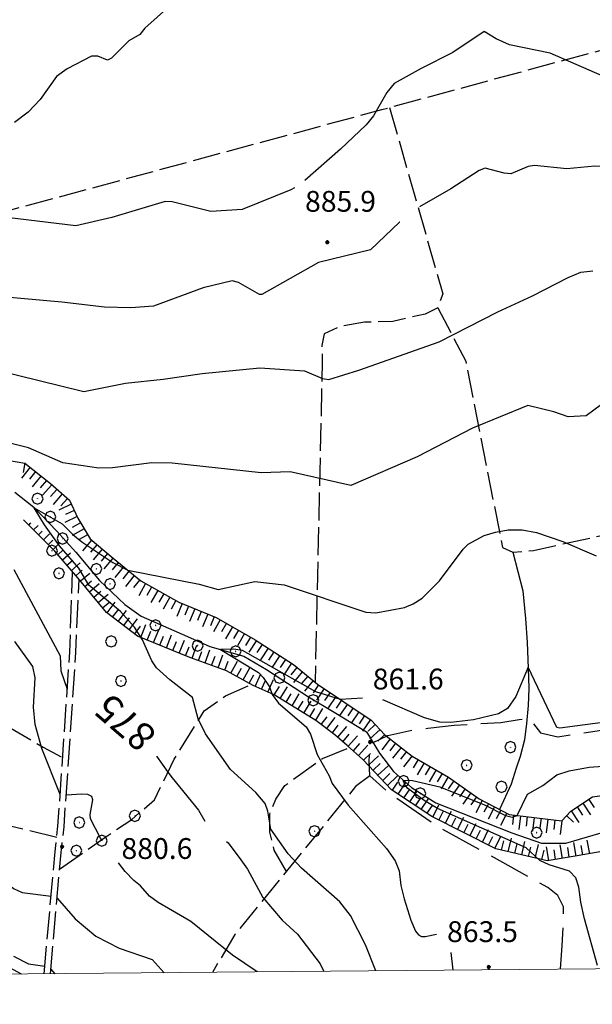
# Model space of a CAD drawing. Extents: x 2583125 to 2587949, y 4505142 to 4508600.
# Drawn here: x 2584545 to 2584751, y 4505617 to 4505972 of the extents above; entities that cross this region are included whole.
import ezdxf

# ---------------------------------------------------------------- set-up
doc = ezdxf.new("R2010")
doc.units = 0
doc.header["$LTSCALE"] = 5
doc.header["$MEASUREMENT"] = 0
for name, pattern in [('102', [2.5, 2, -0.5]), ('103', [4, 3, -1]), ('701', [2.5, 2, -0.5]), ('LSCA1', [1, -0.5, -0.5])]:
    doc.linetypes.add(name, pattern=pattern)
for name, color, linetype in [('10200000', 1, '102'), ('10300000', 1, '103'), ('30200000', 1, 'Continuous'), ('60100000', 1, 'LSCA1'), ('70100000', 1, '701'), ('70400000', 1, 'Continuous'), ('80100000', 2, 'Continuous'), ('80200000', 1, 'Continuous'), ('80400000', 1, 'Continuous'), ('A0130000', 4, 'Continuous'), ('A0140000', 2, 'Continuous'), ('PARAMETR', 1, 'Continuous')]:
    doc.layers.add(name, color=color, linetype=linetype)
doc.styles.get("Standard").update_dxf_attribs({"font": 'romans.shx'})

# ---------------------------------------------------------------- blocks, each defined once
blk = doc.blocks.new('CERCHIO1')
at = {"linetype": 'Continuous'}
for p, q in [((-0.28, 0.28), (-0.397, -0.002)), ((0.003, 0.398), (-0.28, 0.28)), ((0, 0), (-0.002, -0.003)), ((0.002, 0.002), (0, 0)), ((0.005, 0.003), (0.002, 0.002)), ((0.286, 0.28), (0.003, 0.398)), ((0.009, 0.003), (0.005, 0.003)), ((0.011, 0.001), (0.009, 0.003)), ((0.013, -0.001), (0.011, 0.001)), ((0.403, -0.002), (0.286, 0.28)), ((-0.397, -0.002), (-0.28, -0.285)), ((-0.28, -0.285), (0.003, -0.402)), ((-0.002, -0.003), (-0.002, -0.006)), ((-0.002, -0.006), (0, -0.009)), ((0, -0.009), (0.002, -0.011)), ((0.002, -0.011), (0.005, -0.013)), ((0.003, -0.402), (0.286, -0.285)), ((0.005, -0.013), (0.009, -0.012)), ((0.009, -0.012), (0.011, -0.011)), ((0.011, -0.011), (0.013, -0.008)), ((0.014, -0.005), (0.013, -0.001)), ((0.013, -0.008), (0.014, -0.005)), ((0.286, -0.285), (0.403, -0.002))]:
    blk.add_line(p, q, dxfattribs=at)
blk = doc.blocks.new('CERCHIO5')
at = {"linetype": 'Continuous'}
for p, q in [((-0.2, 0.06), (-0.21, 0)), ((-0.21, 0), (-0.2, -0.06)), ((0, -0.2), (-0.21, 0)), ((-0.21, 0), (0, 0)), ((-0.2, -0.06), (0.02, 0.2)), ((-0.17, 0.12), (-0.2, 0.06)), ((0.16, -0.12), (-0.2, 0.06)), ((-0.2, 0.06), (0.19, -0.06)), ((-0.15, 0.09), (-0.18, 0.06)), ((-0.17, 0.09), (-0.18, 0.09)), ((-0.18, 0.09), (-0.09, 0.06)), ((-0.18, 0.06), (-0.18, 0.03)), ((-0.18, 0.03), (-0.18, 0.01)), ((-0.18, 0.01), (-0.18, -0.05)), ((-0.17, -0.12), (0.09, 0.18)), ((-0.12, 0.17), (-0.17, 0.12)), ((0.19, -0.06), (-0.17, 0.12)), ((-0.17, 0.12), (0, 0)), ((-0.17, 0.02), (-0.08, 0.11)), ((-0.15, 0.09), (-0.17, 0.09)), ((-0.16, 0.05), (-0.17, 0)), ((-0.12, -0.02), (-0.17, 0.02)), ((0, 0), (-0.17, -0.12)), ((-0.17, 0), (-0.16, -0.08)), ((-0.07, 0.16), (-0.16, 0.05)), ((-0.14, 0.05), (-0.16, -0.02)), ((-0.14, 0.11), (-0.15, 0.09)), ((-0.13, 0.02), (-0.15, 0.09)), ((-0.09, 0.06), (-0.14, 0.14)), ((-0.14, 0.14), (0, 0.07)), ((-0.1, 0.12), (-0.14, 0.11)), ((-0.13, 0.09), (-0.14, 0)), ((-0.08, 0.08), (-0.14, 0.05)), ((-0.14, 0), (-0.12, -0.07)), ((-0.07, 0.16), (-0.13, 0.09)), ((-0.13, 0.09), (-0.12, 0.11)), ((-0.11, -0.01), (-0.13, 0.09)), ((-0.09, -0.03), (-0.13, 0.02)), ((-0.07, 0.19), (-0.12, 0.17)), ((0.06, 0.19), (-0.12, -0.16)), ((-0.12, -0.16), (-0.07, 0.19)), ((0, -0.2), (-0.12, 0.17)), ((-0.12, 0.17), (0.16, -0.12)), ((-0.12, 0.11), (-0.11, 0.14)), ((-0.08, 0.05), (-0.12, -0.02)), ((-0.11, 0.14), (-0.1, 0.18)), ((-0.1, 0.18), (-0.08, 0.17)), ((-0.07, 0.16), (-0.1, 0.12)), ((-0.08, 0.17), (-0.03, 0.18)), ((-0.02, 0.15), (-0.08, 0.05)), ((-0.05, 0.13), (-0.08, 0.08)), ((-0.08, 0.11), (0.01, 0.1)), ((0, 0.2), (-0.07, 0.19)), ((0.02, 0.2), (-0.07, 0.16)), ((-0.07, 0.19), (0.12, -0.16)), ((-0.03, 0.18), (-0.07, 0.16)), ((0, 0.15), (-0.07, 0.16)), ((-0.05, 0.06), (-0.07, -0.01)), ((-0.07, -0.18), (0.04, 0.01)), ((0.01, 0.15), (-0.05, 0.11)), ((-0.04, 0.12), (-0.05, 0.13)), ((-0.05, 0.11), (-0.05, 0.06)), ((-0.02, 0.1), (-0.05, 0.06)), ((-0.05, 0.06), (-0.02, 0.1)), ((-0.03, 0.18), (-0.04, 0.12)), ((0.01, 0.19), (-0.03, 0.18)), ((0, 0.17), (-0.03, 0.18)), ((-0.03, 0.18), (0.01, 0.15)), ((0.01, 0.05), (-0.03, -0.02)), ((0.06, 0.13), (-0.02, 0.15)), ((-0.02, 0.1), (0.03, 0.11)), ((0.07, 0.09), (-0.02, 0.1)), ((0, 0), (0, 0.2)), ((0.06, 0.19), (0, 0.2)), ((0, 0.07), (0.04, 0.2)), ((0, 0), (0.06, 0.19)), ((0.12, 0.17), (0, -0.2)), ((0.04, 0.16), (0, 0.17)), ((0.06, 0.14), (0, 0.15)), ((0.07, 0.05), (0, -0.04)), ((0, 0), (0.2, 0)), ((0, 0), (0, -0.2)), ((0.03, 0.11), (0.01, 0.19)), ((0.01, 0.1), (0.07, 0.05)), ((0.07, 0.04), (0.01, 0.05)), ((0.15, 0.14), (0.03, 0.07)), ((0.03, 0.11), (0.09, 0.09)), ((0.07, -0.09), (0.03, 0.11)), ((0.03, 0.07), (0.19, 0.06)), ((0.03, -0.08), (0.08, 0.07)), ((0.04, 0.2), (0.07, 0.1)), ((0.09, 0.18), (0.04, -0.2)), ((0.11, 0.14), (0.04, 0.16)), ((0.04, 0.01), (0.15, 0.14)), ((0.05, -0.06), (0.11, 0.03)), ((0.12, 0.17), (0.06, 0.19)), ((0.06, -0.19), (0.12, 0.17)), ((0.12, 0.12), (0.06, 0.14)), ((0.08, 0.07), (0.06, 0.13)), ((0.16, 0.12), (0.06, -0.19)), ((0.07, 0.1), (0.08, 0.18)), ((0.12, 0.04), (0.07, 0.09)), ((0.07, -0.02), (0.07, 0.04)), ((0.08, 0.18), (0.2, -0.03)), ((0.09, 0.09), (0.12, 0.05)), ((0.14, 0.07), (0.1, -0.08)), ((0.16, 0.11), (0.11, 0.14)), ((0.11, 0.03), (0.14, 0.1)), ((0.16, 0.12), (0.12, 0.17)), ((0.12, -0.16), (0.16, 0.12)), ((0.16, 0.06), (0.12, 0.12)), ((0.12, 0.05), (0.12, 0.05)), ((0.12, 0.05), (0.13, -0.03)), ((0.12, -0.06), (0.12, 0.04)), ((0.13, -0.07), (0.16, 0)), ((0.14, 0.1), (0.14, 0.07)), ((0.19, 0.06), (0.16, 0.12)), ((0.17, 0.06), (0.16, 0.11)), ((0.16, 0.04), (0.16, 0.06)), ((0.16, 0), (0.16, 0.04)), ((0.19, 0.06), (0.17, -0.1)), ((0.18, -0.01), (0.17, 0.06)), ((0.2, 0), (0.19, 0.06)), ((0.19, -0.06), (0.2, 0)), ((-0.2, -0.06), (-0.17, -0.12)), ((0.17, -0.1), (-0.2, -0.06)), ((-0.18, -0.05), (-0.16, -0.1)), ((-0.17, -0.12), (-0.12, -0.16)), ((-0.16, -0.02), (-0.12, -0.04)), ((-0.15, -0.04), (-0.16, -0.11)), ((-0.16, -0.08), (-0.13, -0.13)), ((-0.16, -0.1), (-0.12, -0.15)), ((-0.16, -0.11), (-0.11, -0.13)), ((-0.12, -0.02), (-0.15, -0.04)), ((-0.13, -0.06), (-0.11, -0.02)), ((-0.1, -0.08), (-0.13, -0.06)), ((-0.13, -0.13), (-0.06, -0.15)), ((-0.11, -0.02), (-0.12, -0.02)), ((-0.12, -0.04), (-0.08, -0.02)), ((-0.12, -0.07), (-0.09, -0.09)), ((-0.12, -0.15), (-0.06, -0.16)), ((-0.12, -0.16), (-0.07, -0.19)), ((-0.1, -0.08), (-0.11, -0.01)), ((-0.11, -0.13), (-0.09, -0.16)), ((-0.06, -0.04), (-0.1, -0.1)), ((0, -0.09), (-0.1, -0.08)), ((-0.08, -0.14), (-0.1, -0.08)), ((-0.1, -0.1), (0.03, -0.13)), ((-0.05, -0.07), (-0.09, -0.03)), ((-0.09, -0.18), (-0.05, -0.07)), ((-0.09, -0.09), (-0.03, -0.13)), ((-0.09, -0.16), (-0.09, -0.18)), ((-0.03, -0.15), (-0.08, -0.14)), ((-0.07, -0.01), (-0.04, -0.05)), ((0.04, -0.2), (-0.07, -0.18)), ((-0.07, -0.19), (0, -0.2)), ((0.1, -0.08), (-0.06, -0.04)), ((-0.06, -0.15), (0.01, -0.16)), ((-0.06, -0.16), (-0.03, -0.19)), ((0, -0.04), (-0.05, -0.07)), ((0.05, -0.06), (-0.05, -0.07)), ((-0.05, -0.07), (0.05, -0.06)), ((-0.05, -0.07), (-0.05, -0.18)), ((-0.05, -0.18), (0.03, -0.08)), ((-0.04, -0.05), (0.01, -0.06)), ((-0.03, -0.02), (0.02, -0.05)), ((-0.03, -0.13), (0.05, -0.13)), ((0.05, -0.13), (-0.03, -0.15)), ((-0.03, -0.19), (0.04, -0.18)), ((0.14, -0.11), (0, -0.09)), ((0, -0.2), (0.06, -0.19)), ((0.01, -0.06), (0.05, -0.06)), ((0.01, -0.16), (0.04, -0.15)), ((0.02, -0.05), (0.07, -0.07)), ((0.03, -0.13), (0.07, -0.09)), ((0.13, -0.03), (0.04, -0.05)), ((0.04, -0.05), (0.05, -0.13)), ((0.04, -0.15), (0.1, -0.13)), ((0.04, -0.18), (0.06, -0.18)), ((0.05, -0.06), (0.07, -0.02)), ((0.13, -0.03), (0.05, -0.06)), ((0.05, -0.13), (0.11, -0.11)), ((0.06, -0.19), (0.12, -0.16)), ((0.06, -0.18), (0.09, -0.16)), ((0.07, -0.07), (0.15, -0.08)), ((0.09, -0.16), (0.12, -0.15)), ((0.1, -0.13), (0.13, -0.07)), ((0.11, -0.11), (0.12, -0.06)), ((0.12, -0.15), (0.14, -0.11)), ((0.12, -0.16), (0.16, -0.12)), ((0.2, -0.03), (0.13, -0.03)), ((0.15, -0.08), (0.18, -0.07)), ((0.16, -0.12), (0.19, -0.06)), ((0.18, -0.07), (0.18, -0.01))]:
    blk.add_line(p, q, dxfattribs=at)
blk = doc.blocks.new('BA1CORT')
at = {"linetype": 'Continuous'}
blk.add_line((0, 0), (0.7, 0), dxfattribs=at)
blk = doc.blocks.new('BA1LUNG')
at = {"linetype": 'Continuous'}
blk.add_line((0, 0), (1, 0), dxfattribs=at)

msp = doc.modelspace()

# ---------------------------------------------------------------- linework, layer by layer
at = {"layer": '10200000', "linetype": '102', "flags": 128}
for points in [[(2584553.61, 4505627.99), (2584557.52, 4505672.12), (2584558.58, 4505681.16), (2584562.82, 4505743.94), (2584563.86, 4505772.9)], [(2584555.85, 4505628.01), (2584559.69, 4505671.69), (2584560.77, 4505680.94), (2584565.02, 4505743.72), (2584566.17, 4505770.2)]]:
    msp.add_lwpolyline(points, dxfattribs=at)
at = {"layer": '10300000', "linetype": '103', "flags": 128}
msp.add_lwpolyline([(2584739.66, 4505629.62), (2584740.28, 4505638.16), (2584740.79, 4505645.91), (2584740.82, 4505652.09), (2584738.71, 4505656.22), (2584735.15, 4505659.09), (2584695.41, 4505681), (2584678.59, 4505692.53), (2584670.99, 4505699.38), (2584670.68, 4505704.75), (2584671.26, 4505710.84), (2584677.4, 4505713.81), (2584686.18, 4505715.84), (2584691.85, 4505716.5), (2584701.37, 4505717.59), (2584710.15, 4505718.09), (2584718.23, 4505718.53), (2584724.83, 4505719.59), (2584728.59, 4505719.97), (2584732.44, 4505714.88), (2584738.68, 4505713.38), (2584756.88, 4505716.12), (2584782.38, 4505720.34), (2584863.12, 4505740.53)], dxfattribs=at)
at = {"layer": '30200000', "linetype": 'Continuous', "flags": 128}
for points in [[(2584543.08, 4505801.53), (2584549.88, 4505796.12), (2584558, 4505787.59), (2584565, 4505779.97), (2584573.52, 4505769.75), (2584582.68, 4505761.06), (2584588.62, 4505756.84), (2584605.24, 4505749.56), (2584613.27, 4505745.91), (2584625.57, 4505742.5), (2584633.69, 4505737.62), (2584648.88, 4505727.84), (2584658.11, 4505722.25), (2584669.74, 4505715.19), (2584674.49, 4505707.5), (2584679.54, 4505700.84), (2584686.02, 4505695.16), (2584694.75, 4505689.62), (2584722.2, 4505678.75), (2584732.86, 4505675.12), (2584741.57, 4505675.03), (2584754.34, 4505678.78)], [(2584722.5, 4505779.91), (2584726.09, 4505766.03), (2584727.06, 4505756), (2584727.63, 4505747.38), (2584728.06, 4505738.19), (2584728.26, 4505730.84), (2584728.06, 4505724.72), (2584727.44, 4505718.25), (2584726.66, 4505712.31), (2584725.11, 4505706.34), (2584723.7, 4505702.09), (2584721.87, 4505696.28), (2584717.72, 4505687.22)]]:
    msp.add_lwpolyline(points, dxfattribs=at)
at = {"layer": '60100000', "linetype": 'LSCA1', "flags": 128}
for points in [[(2584088.52, 4505748.47), (2584098.81, 4505745.59), (2584110.98, 4505744.56), (2584121.63, 4505747.19), (2584128.64, 4505748.31), (2584138.65, 4505742.12), (2584151.52, 4505740.34), (2584161.31, 4505742.75), (2584171.52, 4505749.62), (2584179.2, 4505760.38), (2584184.74, 4505768.16), (2584195.22, 4505774.09), (2584203.58, 4505779.38), (2584213.5, 4505786), (2584221.21, 4505791.69), (2584227.15, 4505796.12), (2584236.94, 4505801.88), (2584248.24, 4505804.56), (2584258.94, 4505799.09), (2584266.52, 4505796.97), (2584268.9, 4505799.41), (2584274.35, 4505807.56), (2584285.56, 4505823.19), (2584306.28, 4505821.91), (2584322.16, 4505819.22), (2584328.66, 4505817.34), (2584336.02, 4505813.16), (2584344.35, 4505809.47), (2584352.21, 4505808.25), (2584366.5, 4505811.31), (2584373.84, 4505813.22), (2584381.06, 4505810.88), (2584386.03, 4505803.75), (2584393.59, 4505797.34), (2584405.09, 4505802.28), (2584414.27, 4505809.25), (2584420.73, 4505813.94), (2584432.08, 4505814.38), (2584454.59, 4505813.5), (2584462.89, 4505811.22), (2584474.91, 4505806.75), (2584486.81, 4505802.94), (2584497.5, 4505804.62), (2584506.62, 4505815.91), (2584517.26, 4505815.56), (2584525.02, 4505815.34), (2584535.48, 4505813.97), (2584546.66, 4505812.06), (2584555.83, 4505804.66), (2584562.71, 4505798.62), (2584565.78, 4505792.19), (2584570.14, 4505784.69), (2584578.47, 4505777.72), (2584588.43, 4505769.56), (2584602.17, 4505761.88), (2584615.6, 4505756.38), (2584629.63, 4505748.38), (2584643.41, 4505739.47), (2584652.17, 4505732.38), (2584671.45, 4505719.44), (2584676.43, 4505714.12), (2584686.27, 4505706.47), (2584699.33, 4505698.84), (2584710.42, 4505691), (2584721.23, 4505685.41), (2584740.16, 4505683.16), (2584743.36, 4505686.62), (2584751.23, 4505691.72), (2584761.38, 4505693.16), (2584767.81, 4505690.62), (2584771.58, 4505685.44), (2584773.25, 4505676.59), (2584776.39, 4505662.09), (2584781.74, 4505651.75), (2584788.12, 4505645.16), (2584794.03, 4505640.88), (2584808.98, 4505634.66), (2584819.2, 4505632.47), (2584828.43, 4505630.41)], [(2584778.82, 4505629.97), (2584777.69, 4505630.57), (2584766.48, 4505638.84), (2584761.8, 4505646.22), (2584759.99, 4505658.97), (2584758.62, 4505670.97), (2584754.56, 4505672.06), (2584745.73, 4505670.47), (2584734.91, 4505668.69), (2584716.44, 4505673.02), (2584693.27, 4505684.62), (2584678.83, 4505694.34), (2584668.45, 4505705.26), (2584662.86, 4505710.29), (2584658.41, 4505714.12), (2584651.57, 4505719.28), (2584636.53, 4505728.49), (2584628.98, 4505731.85), (2584619.35, 4505737.16), (2584606.16, 4505742), (2584587.29, 4505749.66), (2584576.06, 4505758.19), (2584565.77, 4505770.7), (2584557.45, 4505780.27), (2584546.11, 4505791.6)]]:
    msp.add_lwpolyline(points, dxfattribs=at)
at = {"layer": '70100000', "linetype": '701', "flags": 128}
for points in [[(2584492.57, 4506104.28), (2584541.63, 4505903.28), (2584675.31, 4505939.44), (2584801.54, 4505973.66)], [(2584678.07, 4505940.19), (2584697.23, 4505873.03), (2584695.52, 4505868), (2584690.91, 4505865.72), (2584679.23, 4505863.09), (2584669.02, 4505862.78), (2584660.29, 4505861.34), (2584654.52, 4505858.56), (2584653.66, 4505854.44), (2584653.84, 4505849), (2584651.23, 4505733.16)], [(2584695.52, 4505868), (2584705.52, 4505848.75), (2584718.77, 4505781.62), (2584722.5, 4505779.91), (2584729.94, 4505780.59), (2584787.91, 4505793.16), (2584844.4, 4505809.81)], [(2584559.17, 4505665.71), (2584566.23, 4505670.6), (2584575.46, 4505677.12), (2584585.23, 4505683.63), (2584593.38, 4505690.69), (2584600.44, 4505705.35), (2584611.3, 4505722.73), (2584618.9, 4505728.16), (2584628.28, 4505732.24)], [(2584558.11, 4505677.12), (2584520.1, 4505686.35), (2584486.43, 4505698.29), (2584500, 4505727.62), (2584507.06, 4505727.62), (2584519.01, 4505728.16), (2584529.33, 4505723.82), (2584553.22, 4505709.7), (2584560.25, 4505705.86)], [(2584640.89, 4505664.91), (2584636.55, 4505672.51), (2584634.92, 4505679.02), (2584634.92, 4505685.54), (2584637.09, 4505690.97), (2584640.35, 4505695.86), (2584653.92, 4505705.63), (2584663.72, 4505709.51)], [(2584670.99, 4505699.38), (2584665.84, 4505695.5), (2584622.31, 4505642.12), (2584614.23, 4505628.52)], [(2584545.45, 4505627.92), (2584472.83, 4505666.16), (2584467.56, 4505657.38), (2584463.81, 4505645.22), (2584461.65, 4505634.5), (2584460.24, 4505627.17)]]:
    msp.add_lwpolyline(points, dxfattribs=at)
at = {"layer": '80100000', "linetype": 'Continuous', "flags": 128}
for points in [[(2584760.01, 4505837.24), (2584748.88, 4505829.02), (2584742.48, 4505828.72), (2584737.27, 4505830.53), (2584727.91, 4505832.78), (2584707.93, 4505824.66), (2584688.05, 4505814.3), (2584664.18, 4505803.92), (2584642.3, 4505808.88), (2584631.85, 4505808.47), (2584599.72, 4505811.96), (2584592.44, 4505812.12), (2584578.19, 4505810.27), (2584573.36, 4505810.19), (2584560.31, 4505812.15), (2584548.01, 4505817.48), (2584537.88, 4505820.02)], [(2584542.69, 4505773.68), (2584559.36, 4505742.57), (2584559.56, 4505737.13), (2584561.91, 4505730.52)], [(2584594.07, 4505706.4), (2584598.23, 4505700.6), (2584599.69, 4505698.56), (2584609.28, 4505686.91), (2584611.53, 4505683.02)], [(2584619.31, 4505675.69), (2584619.91, 4505675.16), (2584624.53, 4505669.09), (2584626.9, 4505665.64), (2584632.41, 4505655.45), (2584639.34, 4505647.34), (2584644.93, 4505642.28), (2584653.09, 4505631.59), (2584654.42, 4505628.88)]]:
    msp.add_lwpolyline(points, dxfattribs=at)
at = {"layer": '80200000', "linetype": 'Continuous', "flags": 128}
for points in [[(2584603.22, 4505980.73), (2584589.84, 4505968.73), (2584588.06, 4505966.49), (2584584.07, 4505964.21), (2584577.91, 4505957.91), (2584576.44, 4505957.27), (2584572.9, 4505958.73), (2584570.62, 4505958.7), (2584561.94, 4505954.16), (2584558, 4505951.3), (2584552.2, 4505943.05), (2584547.8, 4505938.45), (2584542.93, 4505934.83)], [(2584812.66, 4505935.88), (2584809.62, 4505935.77), (2584764.05, 4505947.56), (2584736.02, 4505959.81), (2584721.35, 4505962.77), (2584716.49, 4505964.91), (2584712.12, 4505967.52), (2584700.94, 4505959.99), (2584689.44, 4505954.27), (2584679.76, 4505948.8), (2584677.06, 4505945.54), (2584672.29, 4505937.16), (2584669.63, 4505933.95), (2584660.46, 4505925.12), (2584647.5, 4505913.86)], [(2584819.01, 4505905.62), (2584813.3, 4505904.9), (2584797.27, 4505905.27), (2584793.93, 4505906.43), (2584788.28, 4505909.79), (2584779.06, 4505910.84), (2584761.11, 4505917.99), (2584757.21, 4505918.83), (2584752.03, 4505919.07), (2584741.93, 4505918.13), (2584730.31, 4505919.23), (2584728, 4505918.89), (2584721.74, 4505916.3), (2584719.36, 4505916.52), (2584712.49, 4505918.33), (2584710.38, 4505917.44), (2584700.18, 4505910.88), (2584688.88, 4505904.34)], [(2584643.88, 4505911.2), (2584642.56, 4505910.45), (2584625.01, 4505903.48), (2584613.64, 4505902.73), (2584599.73, 4505906.23), (2584597.17, 4505906.3), (2584577.99, 4505900.59), (2584564.98, 4505897.59), (2584537.04, 4505900.95)], [(2584681.74, 4505898.86), (2584681.69, 4505898.82), (2584671.23, 4505888.83), (2584652.48, 4505884.27), (2584632.08, 4505872.77), (2584631.23, 4505872.84), (2584623.65, 4505877.13), (2584621.37, 4505877.72), (2584610.96, 4505875.15), (2584592.95, 4505868.55), (2584584.86, 4505868), (2584575.38, 4505868.2), (2584560.02, 4505870), (2584514.19, 4505874.14), (2584487.19, 4505875.61), (2584475.03, 4505859.08), (2584470.27, 4505853.77), (2584463.27, 4505847.52), (2584462.84, 4505846.38), (2584462.94, 4505844.65), (2584465.72, 4505839.7), (2584465.18, 4505837.77), (2584463.95, 4505836.21), (2584458.97, 4505830.9)], [(2584496.2, 4505830.9), (2584500.76, 4505835.95), (2584512, 4505848.04), (2584523.02, 4505847.55), (2584536.03, 4505845.64), (2584567.94, 4505837.8), (2584582.94, 4505840.85), (2584596.52, 4505842.23), (2584610.56, 4505844.3), (2584631.32, 4505846.32), (2584647.4, 4505845.33), (2584653.94, 4505842.57), (2584656.22, 4505842.17), (2584666.99, 4505845.48), (2584696, 4505855.7), (2584717.12, 4505866.53), (2584729.62, 4505872.3), (2584742.48, 4505878.97), (2584746.98, 4505880.79), (2584751.32, 4505881.26)], [(2584673.18, 4505629.04), (2584669.46, 4505638.45), (2584663.98, 4505649.03), (2584660.12, 4505653.87), (2584646.36, 4505666.01), (2584641.52, 4505671.17), (2584635.28, 4505680.07), (2584634.19, 4505686.64), (2584633.28, 4505689.41), (2584629.84, 4505693.35), (2584620.74, 4505701.64), (2584611.72, 4505714.51), (2584609.14, 4505719.92), (2584607.06, 4505727.54), (2584598.86, 4505733.88), (2584594.12, 4505738.21), (2584592.36, 4505740.81), (2584589.07, 4505748.32), (2584586.15, 4505752.91), (2584581.1, 4505758.6), (2584569.73, 4505768.09), (2584566.12, 4505774.13), (2584559.19, 4505782.2), (2584553.68, 4505789.77), (2584550.05, 4505795.95), (2584560.12, 4505790.13), (2584563.88, 4505786.25), (2584567.19, 4505783.62), (2584578.37, 4505776.19), (2584583.7, 4505773.43), (2584609.41, 4505768.45), (2584616.31, 4505766.53), (2584629.57, 4505769.4), (2584640.07, 4505768.12), (2584669.56, 4505758.34), (2584673.18, 4505758.08), (2584683.46, 4505760.05), (2584686.62, 4505761.36), (2584689.88, 4505763.38), (2584696.1, 4505769.58), (2584704.59, 4505781.05), (2584706.46, 4505782.84), (2584712.21, 4505785.95), (2584716.27, 4505787.2), (2584720.88, 4505787.95), (2584725.85, 4505787.95), (2584730.98, 4505787.07), (2584740.56, 4505783.79), (2584752.6, 4505778.65)], [(2584559.35, 4505692.59), (2584552.73, 4505709.2), (2584550.34, 4505717.88), (2584549.79, 4505724.07), (2584550.34, 4505734.69), (2584549.58, 4505738.7), (2584543.05, 4505747.8)], [(2584668.28, 4505727.34), (2584660.46, 4505726.81), (2584651.54, 4505729.62), (2584625.13, 4505744.45), (2584621.82, 4505744.94), (2584617.2, 4505744.81), (2584630.79, 4505736.59), (2584632.58, 4505734.81), (2584634.8, 4505731.45), (2584635.82, 4505728.66), (2584638.11, 4505725.57), (2584647.98, 4505717.05), (2584649.59, 4505714.36), (2584652.02, 4505706.97), (2584656.28, 4505699.39), (2584657.34, 4505696.52), (2584663.15, 4505688.77), (2584676.93, 4505673.1), (2584680.07, 4505668.73), (2584681.56, 4505665.12), (2584682.19, 4505659.78), (2584683.31, 4505655.03), (2584685.73, 4505647.32), (2584687.45, 4505643.3), (2584688.47, 4505642.05), (2584689.65, 4505641.46), (2584690.89, 4505641.38), (2584695.05, 4505642.3)], [(2584758.49, 4505719.08), (2584739.48, 4505716.55), (2584738.32, 4505716.76), (2584728.04, 4505738.49), (2584723.55, 4505727.91), (2584720.62, 4505723.58), (2584717.34, 4505721.73), (2584708.34, 4505719.51), (2584700.19, 4505718.54), (2584696.25, 4505718.73), (2584690.73, 4505720.28), (2584675.69, 4505726.72)], [(2584533.22, 4505723.56), (2584532.7, 4505722.34), (2584529.61, 4505716.94), (2584529.04, 4505714.84), (2584529.23, 4505705.2), (2584528.69, 4505689.7), (2584529.13, 4505687.3), (2584531.12, 4505681.94), (2584535.84, 4505672.63), (2584538.73, 4505663.16), (2584540.62, 4505660.38), (2584542.57, 4505658.68), (2584545.68, 4505657.33), (2584556.09, 4505655.96)], [(2584753.06, 4505630.99), (2584748.35, 4505647.83), (2584746.97, 4505653.76), (2584746.27, 4505659.16), (2584745.16, 4505662.52), (2584742.9, 4505664.98), (2584735.57, 4505667.31), (2584732.27, 4505668.82), (2584727.28, 4505673.34), (2584695.4, 4505687.56), (2584690.51, 4505690.45), (2584684.72, 4505694.8), (2584683.59, 4505696.05), (2584682.98, 4505697.83), (2584686.38, 4505697.6), (2584696.14, 4505695.41), (2584712.26, 4505688.92), (2584719.91, 4505685.09), (2584722.23, 4505684.46), (2584724.02, 4505685.07), (2584727.83, 4505692.76), (2584733.31, 4505695.87), (2584738.42, 4505699.65), (2584742.79, 4505701.12), (2584750.06, 4505702.5), (2584760.03, 4505703.15)], [(2584574.31, 4505676.3), (2584573.87, 4505676.9), (2584570.28, 4505683.84), (2584570.16, 4505685.38), (2584571.18, 4505690.64), (2584570.75, 4505691.89), (2584569.38, 4505692.57), (2584567.2, 4505692.77), (2584561.55, 4505692.38)], [(2584630.41, 4505628.66), (2584621.49, 4505634.71), (2584606.44, 4505646.89), (2584594.73, 4505653.73), (2584591.62, 4505655.98), (2584588.32, 4505659.73), (2584585.87, 4505661.56), (2584582.79, 4505664.8), (2584580.41, 4505668.02)], [(2584558.25, 4505655.27), (2584564.78, 4505647.81), (2584572.19, 4505641.51), (2584580.65, 4505637.23), (2584592.5, 4505633.11), (2584596.87, 4505628.37)], [(2584542.59, 4505634.3), (2584547.98, 4505631.55), (2584553.85, 4505630.71)], [(2584700.19, 4505635.68), (2584700.87, 4505629.28)], [(2584555.99, 4505629.61), (2584557.39, 4505628.02)]]:
    msp.add_lwpolyline(points, dxfattribs=at)
at = {"layer": 'PARAMETR', "linetype": 'Continuous', "lineweight": 0, "flags": 128}
msp.add_lwpolyline([(2583306, 4505617), (2586826, 4505648), (2586801, 4508423), (2583282, 4508392)], close=True, dxfattribs=at)

# ---------------------------------------------------------------- block references
at = {"layer": '60100000', "linetype": 'Continuous'}
for name, p, xscale, yscale, zscale, rotation in [('BA1LUNG', (2584548.57, 4505810.53), 5.000000000297562, 5.000000000297562, 5.000000000297562, 231.052378729955), ('BA1CORT', (2584546.61, 4505812.07), 5.000000001449836, 5.000000001449836, 5.000000001449836, 260.3250599970729), ('BA1CORT', (2584550.51, 4505808.95), 5.000000000297562, 5.000000000297562, 5.000000000297562, 231.052378729955), ('BA1LUNG', (2584552.45, 4505807.38), 5.000000000297562, 5.000000000297562, 5.000000000297562, 231.052378729955), ('BA1CORT', (2584554.4, 4505805.81), 5.000000000297562, 5.000000000297562, 5.000000000297562, 231.052378729955), ('BA1LUNG', (2584556.33, 4505804.22), 5.000000001856013, 5.000000001856013, 5.000000001856013, 228.774613721627), ('BA1CORT', (2584558.21, 4505802.57), 5.000000001856013, 5.000000001856013, 5.000000001856013, 228.774613721627), ('BA1LUNG', (2584560.09, 4505800.92), 5.000000001856013, 5.000000001856013, 5.000000001856013, 228.774613721627), ('BA1CORT', (2584561.97, 4505799.28), 5.000000001856013, 5.000000001856013, 5.000000001856013, 228.774613721627), ('BA1LUNG', (2584563.36, 4505797.26), 4.999999999387559, 4.999999999387559, 4.999999999387559, 205.4978861658622), ('BA1LUNG', (2584565.51, 4505792.75), 4.999999999387559, 4.999999999387559, 4.999999999387559, 205.4978861658622), ('BA1CORT', (2584564.44, 4505795.01), 4.999999999387559, 4.999999999387559, 4.999999999387559, 205.4978861658622), ('BA1LUNG', (2584546.25, 4505791.46), 0.2260718981495603, 0.2260718981495603, 0.2260718981495603, 45.02020972973143), ('BA1CORT', (2584548.02, 4505789.7), 1.661900443884808, 1.661900443884808, 1.661900443884808, 45.02021015410919), ('BA1LUNG', (2584549.78, 4505787.93), 2.319114731200994, 2.319114731200994, 2.319114731200994, 45.02021017488391), ('BA1CORT', (2584566.73, 4505790.56), 4.999999999645442, 4.999999999645442, 4.999999999645442, 210.1708643500887), ('BA1CORT', (2584551.55, 4505786.16), 2.750245516811789, 2.750245516811789, 2.750245516811789, 45.02021017210368), ('BA1LUNG', (2584553.32, 4505784.4), 3.07163628238037, 3.07163628238037, 3.07163628238037, 45.02021013545685), ('BA1LUNG', (2584567.98, 4505788.4), 4.999999999645442, 4.999999999645442, 4.999999999645442, 210.1708643500887), ('BA1CORT', (2584569.24, 4505786.24), 4.999999999645442, 4.999999999645442, 4.999999999645442, 210.1708643500887), ('BA1CORT', (2584555.09, 4505782.63), 3.327968585728794, 3.327968585728794, 3.327968585728794, 45.02021012771002), ('BA1LUNG', (2584556.86, 4505780.86), 3.54119872852718, 3.54119872852718, 3.54119872852718, 45.02021016487234), ('BA1LUNG', (2584570.68, 4505784.24), 4.999999999742572, 4.999999999742572, 4.999999999742572, 230.0768826347617), ('BA1CORT', (2584572.6, 4505782.63), 4.999999999742572, 4.999999999742572, 4.999999999742572, 230.0768826347617), ('BA1CORT', (2584558.54, 4505779.02), 3.723756692251709, 3.723756692251709, 3.723756692251709, 41.00019309201122), ('BA1LUNG', (2584560.18, 4505777.13), 3.883367019891605, 3.883367019891605, 3.883367019891605, 41.00019311349408), ('BA1LUNG', (2584574.51, 4505781.03), 4.999999999742572, 4.999999999742572, 4.999999999742572, 230.0768826347617), ('BA1CORT', (2584576.43, 4505779.42), 4.999999999742572, 4.999999999742572, 4.999999999742572, 230.0768826347617), ('BA1LUNG', (2584578.35, 4505777.82), 4.999999999742572, 4.999999999742572, 4.999999999742572, 230.0768826347617), ('BA1CORT', (2584561.82, 4505775.24), 4.025159875959541, 4.025159875959541, 4.025159875959541, 41.00019309880967), ('BA1LUNG', (2584563.46, 4505773.35), 4.152716757257651, 4.152716757257651, 4.152716757257651, 41.00019309762839), ('BA1CORT', (2584580.28, 4505776.23), 5.000000000676285, 5.000000000676285, 5.000000000676285, 230.6896131289429), ('BA1LUNG', (2584582.22, 4505774.65), 5.000000000676285, 5.000000000676285, 5.000000000676285, 230.6896131289429), ('BA1CORT', (2584565.1, 4505771.47), 4.26863722855554, 4.26863722855554, 4.26863722855554, 41.00019311940875), ('BA1LUNG', (2584566.71, 4505769.56), 4.374867996839334, 4.374867996839334, 4.374867996839334, 39.44322534808668), ('BA1CORT', (2584584.15, 4505773.07), 5.000000000676285, 5.000000000676285, 5.000000000676285, 230.6896131289429), ('BA1LUNG', (2584586.09, 4505771.48), 5.000000000676285, 5.000000000676285, 5.000000000676285, 230.6896131289429), ('BA1CORT', (2584568.3, 4505767.62), 4.472904753214037, 4.472904753214037, 4.472904753214037, 39.44322534441959), ('BA1LUNG', (2584569.89, 4505765.69), 4.563921554750478, 4.563921554750478, 4.563921554750478, 39.44322533614159), ('BA1CORT', (2584588.02, 4505769.9), 5.000000000676285, 5.000000000676285, 5.000000000676285, 230.6896131289429), ('BA1LUNG', (2584590.15, 4505768.6), 5.000000000890982, 5.000000000890982, 5.000000000890982, 240.775047855658), ('BA1CORT', (2584592.33, 4505767.38), 5.000000000890982, 5.000000000890982, 5.000000000890982, 240.775047855658), ('BA1CORT', (2584571.48, 4505763.76), 4.648856905775, 4.648856905775, 4.648856905775, 39.44322536179063), ('BA1LUNG', (2584573.06, 4505761.83), 4.728472836684999, 4.728472836684999, 4.728472836684999, 39.44322536799598), ('BA1LUNG', (2584594.51, 4505766.16), 5.000000000890982, 5.000000000890982, 5.000000000890982, 240.775047855658), ('BA1CORT', (2584596.69, 4505764.94), 5.000000000890982, 5.000000000890982, 5.000000000890982, 240.775047855658), ('BA1LUNG', (2584598.88, 4505763.72), 5.000000000890982, 5.000000000890982, 5.000000000890982, 240.775047855658), ('BA1CORT', (2584574.65, 4505759.9), 4.803396560694214, 4.803396560694214, 4.803396560694214, 39.44322533688539), ('BA1LUNG', (2584576.29, 4505758.02), 4.874150509199824, 4.874150509199824, 4.874150509199824, 52.79351698935886), ('BA1CORT', (2584601.06, 4505762.5), 5.000000000890982, 5.000000000890982, 5.000000000890982, 240.775047855658), ('BA1LUNG', (2584603.3, 4505761.41), 4.999999997914784, 4.999999997914784, 4.999999997914784, 247.7293841283855), ('BA1CORT', (2584605.62, 4505760.46), 4.999999997914784, 4.999999997914784, 4.999999997914784, 247.7293841283855), ('BA1CORT', (2584578.28, 4505756.51), 4.941174439127803, 4.941174439127803, 4.941174439127803, 52.79351699809769), ('BA1LUNG', (2584580.27, 4505754.99), 5.000000001255345, 5.000000001255345, 5.000000001255345, 52.79351700963898), ('BA1LUNG', (2584607.93, 4505759.52), 4.999999997914784, 4.999999997914784, 4.999999997914784, 247.7293841283855), ('BA1CORT', (2584610.24, 4505758.57), 4.999999997914784, 4.999999997914784, 4.999999997914784, 247.7293841283855), ('BA1LUNG', (2584612.56, 4505757.62), 4.999999997914784, 4.999999997914784, 4.999999997914784, 247.7293841283855), ('BA1CORT', (2584614.87, 4505756.67), 4.999999997914784, 4.999999997914784, 4.999999997914784, 247.7293841283855), ('BA1CORT', (2584582.26, 4505753.48), 5.000000001255345, 5.000000001255345, 5.000000001255345, 52.79351700963898), ('BA1LUNG', (2584584.25, 4505751.97), 5.000000001255345, 5.000000001255345, 5.000000001255345, 52.79351700963898), ('BA1CORT', (2584586.24, 4505750.46), 5.000000001255345, 5.000000001255345, 5.000000001255345, 52.79351700963898), ('BA1LUNG', (2584588.39, 4505749.22), 5.000000001232862, 5.000000001232862, 5.000000001232862, 67.90089308776055), ('BA1LUNG', (2584617.09, 4505755.53), 4.999999998692023, 4.999999998692023, 4.999999998692023, 240.309678975189), ('BA1CORT', (2584619.26, 4505754.29), 4.999999998692023, 4.999999998692023, 4.999999998692023, 240.309678975189), ('BA1LUNG', (2584621.43, 4505753.05), 4.999999998692023, 4.999999998692023, 4.999999998692023, 240.309678975189), ('BA1CORT', (2584590.7, 4505748.28), 5.000000001232862, 5.000000001232862, 5.000000001232862, 67.90089308776055), ('BA1LUNG', (2584593.02, 4505747.34), 5.000000001232862, 5.000000001232862, 5.000000001232862, 67.90089308776055), ('BA1CORT', (2584595.34, 4505746.4), 5.000000001232862, 5.000000001232862, 5.000000001232862, 67.90089308776055), ('BA1LUNG', (2584597.65, 4505745.46), 5.000000001232862, 5.000000001232862, 5.000000001232862, 67.90089308776055), ('BA1CORT', (2584623.6, 4505751.81), 4.999999998692023, 4.999999998692023, 4.999999998692023, 240.309678975189), ('BA1LUNG', (2584625.78, 4505750.57), 4.999999998692023, 4.999999998692023, 4.999999998692023, 240.309678975189), ('BA1CORT', (2584599.97, 4505744.52), 5.000000001232862, 5.000000001232862, 5.000000001232862, 67.90089308776055), ('BA1LUNG', (2584602.28, 4505743.58), 5.000000001232862, 5.000000001232862, 5.000000001232862, 67.90089308776055), ('BA1CORT', (2584604.6, 4505742.63), 5.000000001232862, 5.000000001232862, 5.000000001232862, 67.90089308776055), ('BA1LUNG', (2584606.93, 4505741.72), 4.999999998560769, 4.999999998560769, 4.999999998560769, 69.83153404135987), ('BA1CORT', (2584627.95, 4505749.34), 4.999999998692023, 4.999999998692023, 4.999999998692023, 240.309678975189), ('BA1LUNG', (2584630.1, 4505748.07), 4.99999999943684, 4.99999999943684, 4.99999999943684, 237.1121817856493), ('BA1CORT', (2584632.2, 4505746.71), 4.99999999943684, 4.99999999943684, 4.99999999943684, 237.1121817856493), ('BA1CORT', (2584609.27, 4505740.86), 4.999999998560769, 4.999999998560769, 4.999999998560769, 69.83153404135987), ('BA1LUNG', (2584611.62, 4505740), 4.999999998560769, 4.999999998560769, 4.999999998560769, 69.83153404135987), ('BA1CORT', (2584613.97, 4505739.13), 4.999999998560769, 4.999999998560769, 4.999999998560769, 69.83153404135987), ('BA1LUNG', (2584616.31, 4505738.27), 4.999999998560769, 4.999999998560769, 4.999999998560769, 69.83153404135987), ('BA1LUNG', (2584634.3, 4505745.36), 4.99999999943684, 4.99999999943684, 4.99999999943684, 237.1121817856493), ('BA1CORT', (2584636.4, 4505744), 4.99999999943684, 4.99999999943684, 4.99999999943684, 237.1121817856493), ('BA1LUNG', (2584638.5, 4505742.64), 4.99999999943684, 4.99999999943684, 4.99999999943684, 237.1121817856493), ('BA1CORT', (2584618.66, 4505737.41), 4.999999998560769, 4.999999998560769, 4.999999998560769, 69.83153404135987), ('BA1LUNG', (2584620.9, 4505736.31), 4.999999998375054, 4.999999998375054, 4.999999998375054, 61.14238179229805), ('BA1CORT', (2584640.6, 4505741.28), 4.99999999943684, 4.99999999943684, 4.99999999943684, 237.1121817856493), ('BA1LUNG', (2584642.7, 4505739.93), 4.99999999943684, 4.99999999943684, 4.99999999943684, 237.1121817856493), ('BA1CORT', (2584623.09, 4505735.1), 4.999999998375054, 4.999999998375054, 4.999999998375054, 61.14238179229805), ('BA1LUNG', (2584625.28, 4505733.89), 4.999999998375054, 4.999999998375054, 4.999999998375054, 61.14238179229805), ('BA1CORT', (2584627.46, 4505732.69), 4.999999998375054, 4.999999998375054, 4.999999998375054, 61.14238179229805), ('BA1LUNG', (2584629.68, 4505731.54), 4.999999999026707, 4.999999999026707, 4.999999999026707, 66.02062331752818), ('BA1CORT', (2584644.69, 4505738.43), 4.999999998440384, 4.999999998440384, 4.999999998440384, 231.018032333224), ('BA1LUNG', (2584646.64, 4505736.85), 4.999999998440384, 4.999999998440384, 4.999999998440384, 231.018032333224), ('BA1CORT', (2584648.58, 4505735.28), 4.999999998440384, 4.999999998440384, 4.999999998440384, 231.018032333224), ('BA1CORT', (2584631.97, 4505730.52), 4.999999999026707, 4.999999999026707, 4.999999999026707, 66.02062331752818), ('BA1LUNG', (2584634.25, 4505729.51), 4.999999999026707, 4.999999999026707, 4.999999999026707, 66.02062331752818), ('BA1LUNG', (2584650.52, 4505733.71), 4.999999998440384, 4.999999998440384, 4.999999998440384, 231.018032333224), ('BA1CORT', (2584652.49, 4505732.16), 5.000000001481924, 5.000000001481924, 5.000000001481924, 236.1395177828373), ('BA1CORT', (2584636.54, 4505728.49), 5.000000000182945, 5.000000000182945, 5.000000000182945, 58.51360419384102), ('BA1LUNG', (2584638.67, 4505727.18), 5.000000000182945, 5.000000000182945, 5.000000000182945, 58.51360419384102), ('BA1CORT', (2584640.8, 4505725.88), 5.000000000182945, 5.000000000182945, 5.000000000182945, 58.51360419384102), ('BA1LUNG', (2584642.93, 4505724.57), 5.000000000182945, 5.000000000182945, 5.000000000182945, 58.51360419384102), ('BA1LUNG', (2584654.56, 4505730.77), 5.000000001481924, 5.000000001481924, 5.000000001481924, 236.1395177828373), ('BA1CORT', (2584656.64, 4505729.38), 5.000000001481924, 5.000000001481924, 5.000000001481924, 236.1395177828373), ('BA1CORT', (2584645.06, 4505723.27), 5.000000000182945, 5.000000000182945, 5.000000000182945, 58.51360419384102), ('BA1LUNG', (2584647.2, 4505721.96), 5.000000000182945, 5.000000000182945, 5.000000000182945, 58.51360419384102), ('BA1LUNG', (2584658.72, 4505727.98), 5.000000001481924, 5.000000001481924, 5.000000001481924, 236.1395177828373), ('BA1CORT', (2584660.79, 4505726.59), 5.000000001481924, 5.000000001481924, 5.000000001481924, 236.1395177828373), ('BA1LUNG', (2584662.87, 4505725.2), 5.000000001481924, 5.000000001481924, 5.000000001481924, 236.1395177828373), ('BA1CORT', (2584649.33, 4505720.65), 5.000000000182945, 5.000000000182945, 5.000000000182945, 58.51360419384102), ('BA1LUNG', (2584651.46, 4505719.35), 5.000000000182945, 5.000000000182945, 5.000000000182945, 58.51360419384102), ('BA1CORT', (2584664.94, 4505723.81), 5.000000001481924, 5.000000001481924, 5.000000001481924, 236.1395177828373), ('BA1LUNG', (2584667.02, 4505722.41), 5.000000001481924, 5.000000001481924, 5.000000001481924, 236.1395177828373), ('BA1CORT', (2584653.46, 4505717.85), 4.999999998632161, 4.999999998632161, 4.999999998632161, 53.00706986995355), ('BA1LUNG', (2584655.46, 4505716.35), 4.999999998632161, 4.999999998632161, 4.999999998632161, 53.00706986995355), ('BA1CORT', (2584657.46, 4505714.85), 4.999999998632161, 4.999999998632161, 4.999999998632161, 53.00706986995355), ('BA1CORT', (2584669.1, 4505721.02), 5.000000001481924, 5.000000001481924, 5.000000001481924, 236.1395177828373), ('BA1LUNG', (2584671.17, 4505719.63), 5.000000001481924, 5.000000001481924, 5.000000001481924, 236.1395177828373), ('BA1CORT', (2584672.93, 4505717.86), 4.999999999092927, 4.999999999092927, 4.999999999092927, 223.1297819090233), ('BA1LUNG', (2584659.4, 4505713.27), 4.999999998665004, 4.999999998665004, 4.999999998665004, 49.20606541684904), ('BA1CORT', (2584661.29, 4505711.64), 4.999999998665004, 4.999999998665004, 4.999999998665004, 49.20606541684904), ('BA1LUNG', (2584674.64, 4505716.04), 4.999999999092927, 4.999999999092927, 4.999999999092927, 223.1297819090233), ('BA1CORT', (2584676.35, 4505714.21), 4.999999999092927, 4.999999999092927, 4.999999999092927, 223.1297819090233), ('BA1LUNG', (2584663.18, 4505710), 4.999999999119871, 4.999999999119871, 4.999999999119871, 48.03316558588367), ('BA1CORT', (2584665.04, 4505708.33), 4.999999999119871, 4.999999999119871, 4.999999999119871, 48.03316558588367), ('BA1LUNG', (2584678.31, 4505712.66), 4.999999999577706, 4.999999999577706, 4.999999999577706, 232.1238074084339), ('BA1CORT', (2584680.28, 4505711.13), 4.999999999577706, 4.999999999577706, 4.999999999577706, 232.1238074084339), ('BA1LUNG', (2584666.9, 4505706.66), 4.999999999119871, 4.999999999119871, 4.999999999119871, 48.03316558588367), ('BA1CORT', (2584668.73, 4505704.96), 5.000000000415778, 5.000000000415778, 5.000000000415778, 43.52871753421544), ('BA1LUNG', (2584682.26, 4505709.59), 4.999999999577706, 4.999999999577706, 4.999999999577706, 232.1238074084339), ('BA1CORT', (2584684.23, 4505708.06), 4.999999999577706, 4.999999999577706, 4.999999999577706, 232.1238074084339), ('BA1LUNG', (2584670.45, 4505703.15), 5.000000000415778, 5.000000000415778, 5.000000000415778, 43.52871753421544), ('BA1CORT', (2584672.18, 4505701.34), 5.000000000415778, 5.000000000415778, 5.000000000415778, 43.52871753421544), ('BA1LUNG', (2584686.2, 4505706.52), 4.999999999577706, 4.999999999577706, 4.999999999577706, 232.1238074084339), ('BA1CORT', (2584688.36, 4505705.25), 4.999999999796888, 4.999999999796888, 4.999999999796888, 239.7121918044336), ('BA1LUNG', (2584690.51, 4505703.99), 4.999999999796888, 4.999999999796888, 4.999999999796888, 239.7121918044336), ('BA1LUNG', (2584673.9, 4505699.53), 5.000000000415778, 5.000000000415778, 5.000000000415778, 43.52871753421544), ('BA1CORT', (2584675.62, 4505697.71), 5.000000000415778, 5.000000000415778, 5.000000000415778, 43.52871753421544), ('BA1CORT', (2584692.67, 4505702.73), 4.999999999796888, 4.999999999796888, 4.999999999796888, 239.7121918044336), ('BA1LUNG', (2584694.83, 4505701.47), 4.999999999796888, 4.999999999796888, 4.999999999796888, 239.7121918044336), ('BA1CORT', (2584696.99, 4505700.21), 4.999999999796888, 4.999999999796888, 4.999999999796888, 239.7121918044336), ('BA1LUNG', (2584677.34, 4505695.9), 5.000000000415778, 5.000000000415778, 5.000000000415778, 43.52871753421544), ('BA1CORT', (2584679.11, 4505694.14), 4.999999999559444, 4.999999999559444, 4.999999999559444, 56.06623086186755), ('BA1LUNG', (2584681.19, 4505692.75), 4.999999999559444, 4.999999999559444, 4.999999999559444, 56.06623086186755), ('BA1LUNG', (2584699.15, 4505698.95), 4.999999999796888, 4.999999999796888, 4.999999999796888, 239.7121918044336), ('BA1CORT', (2584701.2, 4505697.52), 4.999999999727006, 4.999999999727006, 4.999999999727006, 234.7378229968809), ('BA1CORT', (2584683.26, 4505691.35), 4.999999999559444, 4.999999999559444, 4.999999999559444, 56.06623086186755), ('BA1LUNG', (2584685.33, 4505689.96), 4.999999999559444, 4.999999999559444, 4.999999999559444, 56.06623086186755), ('BA1LUNG', (2584703.24, 4505696.08), 4.999999999727006, 4.999999999727006, 4.999999999727006, 234.7378229968809), ('BA1CORT', (2584705.28, 4505694.63), 4.999999999727006, 4.999999999727006, 4.999999999727006, 234.7378229968809), ('BA1LUNG', (2584707.32, 4505693.19), 4.999999999727006, 4.999999999727006, 4.999999999727006, 234.7378229968809), ('BA1CORT', (2584687.41, 4505688.56), 4.999999999559444, 4.999999999559444, 4.999999999559444, 56.06623086186755), ('BA1LUNG', (2584689.48, 4505687.17), 4.999999999559444, 4.999999999559444, 4.999999999559444, 56.06623086186755), ('BA1CORT', (2584709.37, 4505691.75), 4.999999999727006, 4.999999999727006, 4.999999999727006, 234.7378229968809), ('BA1LUNG', (2584711.49, 4505690.45), 4.999999999035049, 4.999999999035049, 4.999999999035049, 242.6283455999545), ('BA1CORT', (2584713.71, 4505689.3), 4.999999999035049, 4.999999999035049, 4.999999999035049, 242.6283455999545), ('BA1LUNG', (2584747.77, 4505689.48), 5.000000000948171, 5.000000000948171, 5.000000000948171, 302.920337433194), ('BA1CORT', (2584749.87, 4505690.84), 5.000000000948171, 5.000000000948171, 5.000000000948171, 302.920337433194), ('BA1CORT', (2584691.56, 4505685.77), 4.999999999559444, 4.999999999559444, 4.999999999559444, 56.06623086186755), ('BA1LUNG', (2584693.66, 4505684.42), 5.000000000074779, 5.000000000074779, 5.000000000074779, 63.4052849552494), ('BA1CORT', (2584695.89, 4505683.3), 5.000000000074779, 5.000000000074779, 5.000000000074779, 63.4052849552494), ('BA1LUNG', (2584698.13, 4505682.19), 5.000000000074779, 5.000000000074779, 5.000000000074779, 63.4052849552494), ('BA1LUNG', (2584715.93, 4505688.15), 4.999999999035049, 4.999999999035049, 4.999999999035049, 242.6283455999545), ('BA1CORT', (2584718.15, 4505687), 4.999999999035049, 4.999999999035049, 4.999999999035049, 242.6283455999545), ('BA1LUNG', (2584720.37, 4505685.85), 4.999999999035049, 4.999999999035049, 4.999999999035049, 242.6283455999545), ('BA1LUNG', (2584743.57, 4505686.76), 5.000000000948171, 5.000000000948171, 5.000000000948171, 302.920337433194), ('BA1CORT', (2584745.67, 4505688.12), 5.000000000948171, 5.000000000948171, 5.000000000948171, 302.920337433194), ('BA1CORT', (2584700.37, 4505681.07), 5.000000000074779, 5.000000000074779, 5.000000000074779, 63.4052849552494), ('BA1LUNG', (2584702.6, 4505679.95), 5.000000000074779, 5.000000000074779, 5.000000000074779, 63.4052849552494), ('BA1LUNG', (2584707.07, 4505677.71), 5.000000000074779, 5.000000000074779, 5.000000000074779, 63.4052849552494), ('BA1CORT', (2584722.76, 4505685.22), 5.000000001174265, 5.000000001174265, 5.000000001174265, 263.2213295589011), ('BA1LUNG', (2584725.24, 4505684.93), 5.000000001174265, 5.000000001174265, 5.000000001174265, 263.2213295589011), ('BA1CORT', (2584727.72, 4505684.63), 5.000000001174265, 5.000000001174265, 5.000000001174265, 263.2213295589011), ('BA1LUNG', (2584730.2, 4505684.34), 5.000000001174265, 5.000000001174265, 5.000000001174265, 263.2213295589011), ('BA1CORT', (2584732.69, 4505684.04), 5.000000001174265, 5.000000001174265, 5.000000001174265, 263.2213295589011), ('BA1LUNG', (2584735.17, 4505683.75), 5.000000001174265, 5.000000001174265, 5.000000001174265, 263.2213295589011), ('BA1CORT', (2584737.65, 4505683.45), 5.000000001174265, 5.000000001174265, 5.000000001174265, 263.2213295589011), ('BA1LUNG', (2584740.13, 4505683.16), 5.000000001174265, 5.000000001174265, 5.000000001174265, 263.2213295589011), ('BA1CORT', (2584741.84, 4505684.98), 4.999999999737646, 4.999999999737646, 4.999999999737646, 317.2830650755056), ('BA1CORT', (2584704.84, 4505678.83), 5.000000000074779, 5.000000000074779, 5.000000000074779, 63.4052849552494), ('BA1CORT', (2584709.31, 4505676.59), 5.000000000074779, 5.000000000074779, 5.000000000074779, 63.4052849552494), ('BA1LUNG', (2584711.54, 4505675.47), 5.000000000074779, 5.000000000074779, 5.000000000074779, 63.4052849552494), ('BA1CORT', (2584713.78, 4505674.35), 5.000000000074779, 5.000000000074779, 5.000000000074779, 63.4052849552494), ('BA1LUNG', (2584716.01, 4505673.23), 5.000000000074779, 5.000000000074779, 5.000000000074779, 63.4052849552494), ('BA1CORT', (2584718.41, 4505672.56), 5.000000000447796, 5.000000000447796, 5.000000000447796, 76.81136510409398), ('BA1LUNG', (2584720.84, 4505671.99), 5.000000000447796, 5.000000000447796, 5.000000000447796, 76.81136510409398), ('BA1LUNG', (2584725.71, 4505670.84), 5.000000000447796, 5.000000000447796, 5.000000000447796, 76.81136510409398), ('BA1LUNG', (2584745.32, 4505670.4), 4.999999998551122, 4.999999998551122, 4.999999998551122, 99.35316133032404), ('BA1LUNG', (2584750.24, 4505671.28), 4.999999998302376, 4.999999998302376, 4.999999998302376, 100.2260808001985), ('BA1CORT', (2584723.28, 4505671.41), 5.000000000447796, 5.000000000447796, 5.000000000447796, 76.81136510409398), ('BA1CORT', (2584728.15, 4505670.27), 5.000000000447796, 5.000000000447796, 5.000000000447796, 76.81136510409398), ('BA1LUNG', (2584730.58, 4505669.7), 5.000000000447796, 5.000000000447796, 5.000000000447796, 76.81136510409398), ('BA1CORT', (2584733.01, 4505669.13), 5.000000000447796, 5.000000000447796, 5.000000000447796, 76.81136510409398), ('BA1LUNG', (2584735.46, 4505668.78), 4.999999998551122, 4.999999998551122, 4.999999998551122, 99.35316133032404), ('BA1CORT', (2584737.92, 4505669.18), 4.999999998551122, 4.999999998551122, 4.999999998551122, 99.35316133032404), ('BA1LUNG', (2584740.39, 4505669.59), 4.999999998551122, 4.999999998551122, 4.999999998551122, 99.35316133032404), ('BA1CORT', (2584742.86, 4505670), 4.999999998551122, 4.999999998551122, 4.999999998551122, 99.35316133032404), ('BA1CORT', (2584747.78, 4505670.84), 4.999999998302376, 4.999999998302376, 4.999999998302376, 100.2260808001985)]:
    msp.add_blockref(name, p, dxfattribs=dict(at, xscale=xscale, yscale=yscale, zscale=zscale, rotation=rotation))
at = {"layer": '70400000', "linetype": 'Continuous', "xscale": 5, "yscale": 5, "zscale": 5}
for p in [(2584551.17, 4505799.22), (2584555.83, 4505792.69), (2584560.23, 4505784.88), (2584556.4, 4505780.47), (2584558.92, 4505772.34), (2584572.41, 4505773.91), (2584577.34, 4505768.5), (2584593.73, 4505753.59), (2584577.73, 4505747.78), (2584608.88, 4505746.25), (2584622.62, 4505744.22), (2584581.27, 4505733.56), (2584638.38, 4505734.69), (2584650.56, 4505726.59), (2584721.62, 4505709.66), (2584705.87, 4505703.16), (2584683.13, 4505697.41), (2584718.41, 4505695.38), (2584689.12, 4505693.03), (2584586.28, 4505684.94), (2584566.23, 4505682.53), (2584651.03, 4505679.38), (2584731.07, 4505678.88), (2584574.34, 4505675.97), (2584565.2, 4505672.38)]:
    msp.add_blockref('CERCHIO1', p, dxfattribs=at)
at = {"layer": '80400000', "linetype": 'Continuous', "xscale": 2.5, "yscale": 2.5, "zscale": 2.5}
for p in [(2584655.66, 4505891.61), (2584671.06, 4505711.47), (2584560.06, 4505673.78), (2584713.83, 4505630.43)]:
    msp.add_blockref('CERCHIO5', p, dxfattribs=at)

# ---------------------------------------------------------------- texts
at = {"layer": 'A0130000', "linetype": 'Continuous'}
msp.add_text('875', height=9.998, rotation=139.2142, dxfattribs=at).set_placement((2584594.7, 4505714.8))
at = {"layer": 'A0140000', "linetype": 'Continuous'}
for s, p in [('885.9', (2584647.63, 4505902.61)), ('861.6', (2584672.03, 4505730.47)), ('880.6', (2584581.47, 4505669.39)), ('863.5', (2584698.8, 4505639.43))]:
    msp.add_text(s, height=7.5, dxfattribs=at).set_placement(p)

doc.saveas('drawing.dxf')
